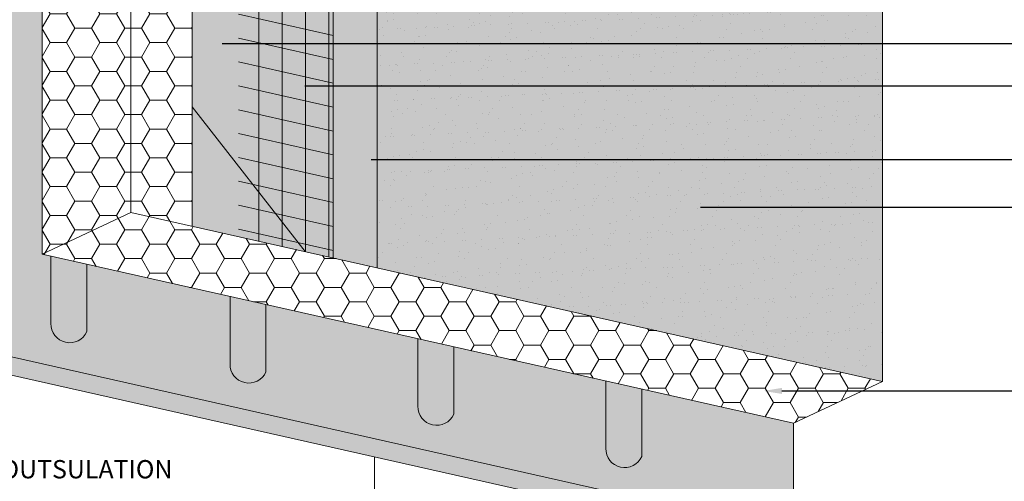
# Model space of a CAD drawing. Units: millimetres. Extents: x 0 to 88.3, y -32.3 to 10.6.
# Drawn here: x 57.4 to 60.8, y -7.1 to -5.5 of the extents above; entities that cross this region are included whole.
import ezdxf
from ezdxf import colors
from ezdxf.entities.mleader import LeaderData, LeaderLine
from ezdxf.math import Vec2, Vec3

# ---------------------------------------------------------------- set-up
doc = ezdxf.new("R2010")
doc.units = ezdxf.units.MM
doc.header["$MEASUREMENT"] = 0
for name, color, linetype, lineweight in [('ADHESIVE', 253, 'CONTINUOUS', 5), ('BASE COAT', 253, 'CONTINUOUS', 5), ('FRAMING', 252, 'CONTINUOUS', 5), ('INSULATION', 40, 'CONTINUOUS', 5), ('INSULATION2', 40, 'CONTINUOUS', 5), ('MESH', 160, 'CONTINUOUS', 5), ('Outline(H)', 7, 'CONTINUOUS', 9)]:
    doc.layers.add(name, color=color, linetype=linetype, lineweight=lineweight)
for name, color, linetype, lineweight, true_color in [('FINISH', 7, 'CONTINUOUS', 5, 0xe2cc98), ('FINISH1', 7, 'CONTINUOUS', 5, 0xe2cc98), ('SUBSTRATE', 7, 'CONTINUOUS', 5, 0xffff9e)]:
    doc.layers.add(name, color=color, linetype=linetype, lineweight=lineweight, true_color=true_color)
doc.styles.add('arial', font='arial.ttf', dxfattribs={"height": 0.12})

msp = doc.modelspace()

# ---------------------------------------------------------------- hatches: boundary and pattern name
at = {"layer": 'ADHESIVE'}
h = msp.add_hatch(color=256, dxfattribs=at)
h.dxf.hatch_style = 1
edge = h.paths.add_edge_path()
edge.add_line((57.6534034061082, -6.327076913690146), (57.53049477935437, -6.29942426849794))
edge.add_line((57.5304947793544, -6.29942426849794), (57.53049477935443, -6.532385497266883))
edge.add_arc((57.5947182204284, -6.530867208137803), 0.06424138529999583, 181.3542618876491, 335.9950885350317)
edge.add_line((57.6534034061082, -6.557001564203855), (57.6534034061082, -6.327076913690146))
h = msp.add_hatch(color=256, dxfattribs=at)
h.dxf.hatch_style = 1
edge = h.paths.add_edge_path()
edge.add_line((58.26532250146795, -6.46474976934925), (58.14241387471415, -6.437097124157045))
edge.add_line((58.14241387471415, -6.437097124157045), (58.14241387471415, -6.670058352926187))
edge.add_arc((58.20663731578813, -6.668540063797106), 0.06424138529999583, 181.3542618876491, 335.9950885350317)
edge.add_line((58.26532250146795, -6.694674419863158), (58.26532250146795, -6.46474976934925))
h = msp.add_hatch(color=256, dxfattribs=at)
h.dxf.hatch_style = 1
edge = h.paths.add_edge_path()
edge.add_line((58.90724462209718, -6.609172867317508), (58.78433599534341, -6.581520222125246))
edge.add_line((58.78433599534341, -6.581520222125246), (58.78433599534341, -6.81448145089416))
edge.add_arc((58.84855943641736, -6.812963161765079), 0.06424138529999583, 181.3542618876491, 335.9950885350317)
edge.add_line((58.90724462209718, -6.839097517831132), (58.90724462209718, -6.609172867317508))
h = msp.add_hatch(color=256, dxfattribs=at)
h.dxf.hatch_style = 1
edge = h.paths.add_edge_path()
edge.add_line((59.54916674272587, -6.753595965285538), (59.4262581159721, -6.725943320093304))
edge.add_line((59.42625811597208, -6.725943320093304), (59.42625811597208, -6.958904548862247))
edge.add_arc((59.49048155704605, -6.957386259733166), 0.06424138529999583, 181.3542618876491, 335.9950885350317)
edge.add_line((59.54916674272587, -6.983520615799218), (59.54916674272587, -6.753595965285538))
at = {"layer": 'BASE COAT'}
h = msp.add_hatch(color=256, dxfattribs=at)
h.dxf.hatch_style = 1
h.paths.add_polyline_path([(58.01367790890257, -6.197088626283541), (58.64514404482267, -6.339159280465363), (58.64514404482239, -4.353321170737726), (58.01367790890257, -4.211250516555932)])
at = {"layer": 'FINISH'}
h = msp.add_hatch(dxfattribs=at)
h.set_pattern_fill('AR-SAND,_O', scale=0.0455, angle=45)
h.set_pattern_definition([(82.50000000000001, (59.53302490152402, -4.961498559164649), (-0.06401909986788874, 0.05996568407518825), [0, -0.06915999999999986, 0, -0.07734999999999986, 0, -0.07393749999999986]), (52.49999999999999, (59.53302490152402, -4.961498559164649), (-0.03385825673876491, 0.1477375777015173), [0, -0.03731, 0, -0.062335, 0, -0.0238875]), (12.5, (59.49345167051493, -5.001071790173764), (0.1000103319165085, 0.1003744734334373), [0, -0.02275, 0, -0.0819, 0, -0.106925]), (2.499999999999997, (59.49345167051493, -5.001071790173764), (0.06847941844159863, 0.1249549597134521), [0, -0.011375, 0, -0.05368999999999999, 0, -0.061425])])
h.paths.add_polyline_path([(60.37150139398474, -4.741726350359638), (58.64514404482239, -4.353321170737754), (58.64514404482267, -6.33915928046542), (60.37127252286868, -6.726975684084604)])
at = {"layer": 'FINISH1'}
msp.add_hatch(color=256, dxfattribs=at).paths.add_polyline_path([(60.37150139398474, -4.741726350359638), (58.64514404482239, -4.353321170737754), (58.64514404482267, -6.33915928046542), (60.37127252286868, -6.726975684084604)])
at = {"layer": 'INSULATION'}
h = msp.add_hatch(dxfattribs=at)
h.set_pattern_fill('HONEY,_O', color=256, scale=0.4545)
h.set_pattern_definition([(0, (57.86838469855667, -5.668056903191651), (0.08521875000000001, 0.0492010680375), [0.0568125, -0.113625]), (120, (57.86838469855667, -5.668056903191651), (-0.08521874981380156, 0.04920106836000514), [0.05681249999999993, -0.1136249999999999]), (59.99999999999999, (57.86838469855667, -5.668056903191651), (1.861984427892205e-10, 0.09840213639750514), [-0.113625, 0.0568125])])
h.paths.add_polyline_path([(58.01367790890257, -4.68833619648785), (57.80389353157156, -4.641137776763994), (57.80389353157156, -6.149890206559686), (58.01367790890257, -6.197088626283541)])
h.paths.add_polyline_path([(60.06709833719091, -6.870123006501924), (60.37127252286868, -6.726975684084604), (57.80389353157128, -6.149890206559629), (57.50049175408563, -6.292674026188987)])
h.paths.add_polyline_path([(57.8038935315713, -4.214203007300366), (57.50049175408617, -4.356986826930065), (57.50049175408614, -6.292674026188759), (57.80389353157128, -6.149890206559629)])
at = {"layer": 'MESH'}
h = msp.add_hatch(dxfattribs=at)
h.set_pattern_fill('ANSI31,_O', color=256, scale=0.6364, angle=225)
h.set_pattern_definition([(270, (-57.10669768043699, -135.7243899837642), (0.07955000000000001, -1.387778780781446e-17), [])])
h.paths.add_polyline_path([(58.17154444288255, -6.232606289829018), (58.49472706271396, -6.305317657245009), (58.49472706271396, -4.319479547517428), (58.17154444288255, -4.24676818010138)])
h = msp.add_hatch(dxfattribs=at)
h.set_pattern_fill('ANSI31', color=256, scale=0.6363615136362725, angle=122.3)
h.set_pattern_definition([(167.3, (-57.10669768043699, -135.7243899837642), (-0.01748770792114513, -0.077599079873732), [])])
h.paths.add_polyline_path([(58.17154444288255, -6.23260628982899), (58.49472706271396, -6.305317657245009), (58.49472706271396, -4.319479547517457), (58.17154444288255, -4.24676818010138)])
at = {"layer": 'SUBSTRATE'}
h = msp.add_hatch(color=256, dxfattribs=at)
h.dxf.hatch_style = 1
h.paths.add_polyline_path([(60.06709833719091, -6.870123006501924), (57.50049175408586, -6.292674026189029), (57.50049175408586, -4.802278625566455), (57.45496246073597, -4.823705152673281), (57.454962460736, -4.328262443568629), (57.68205831377705, -4.221388932186994), (57.57672136093734, -3.985485595764612), (57.454962460736, -4.042786515319644), (57.454962460736, -3.657315075015784), (57.27854756497939, -3.460833139478151), (57.27854756497939, -2.497304934311583), (57.20439762166805, -2.475657252763451), (57.11705121884185, -2.518123125725506), (57.11705121884199, -6.643131780828721), (60.06709833719088, -7.244731741719701)])
h.paths.add_polyline_path([(59.97975193436477, -7.28719761468167), (60.06709833719088, -7.244731741719644), (57.11705121884168, -6.643131780828437)])

# ---------------------------------------------------------------- linework, layer by layer
at = {"layer": 'ADHESIVE', "color": 7}
for p, q in [((57.53049477935431, -6.529348919011962), (57.53049477935434, -6.299424268497912)), ((57.6534034061082, -6.557001564204594), (57.6534034061082, -6.327076913690174)), ((58.14241387471407, -6.667021774671266), (58.14241387471407, -6.437097124156988)), ((58.26532250146795, -6.694674419863897), (58.26532250146795, -6.464749769349279)), ((58.7843359953433, -6.811444872639239), (58.7843359953433, -6.581520222125217)), ((58.90724462209718, -6.83909751783187), (58.90724462209718, -6.609172867317479)), ((59.42625811597199, -6.955867970607326), (59.42625811597199, -6.725943320093304)), ((59.54916674272587, -6.983520615799957), (59.54916674272587, -6.753595965285566))]:
    msp.add_line(p, q, dxfattribs=at)
for centre in [(57.59471822042835, -6.530867208137803), (58.2066373157881, -6.668540063797106), (58.84855943641733, -6.812963161765079), (59.49048155704602, -6.957386259733166)]:
    msp.add_arc(centre, 0.06424138529997539, 178.6457381152715, 335.9950885347038, dxfattribs=at)
at = {"layer": 'BASE COAT', "color": 7}
for points in [[(58.01367790890257, -4.211250516555932), (58.01367790890257, -6.197088626283541)], [(58.49472706271396, -4.319479547517428), (58.49472706271396, -6.305317657245038)], [(58.64514404482267, -6.339159280465392), (58.64514404482239, -4.353321170737754)], [(58.01367790890257, -4.433709467933109), (58.01367790890257, -5.788478796579138), (58.39900723894428, -6.283782095466531)], [(58.64514404482262, -6.339159280465392), (58.64514404482233, -5.245397641846747), (58.01367790890257, -4.433709467933109)]]:
    msp.add_lwpolyline(points, dxfattribs=at)
at = {"layer": 'FRAMING'}
msp.add_line((58.63643874421061, -6.984971774149098), (58.63643874421061, -7.761830933959626), dxfattribs=at)
at = {"layer": 'INSULATION', "color": 7}
for p, q in [((57.80389353157128, -6.149890206559629), (60.37050011467645, -6.727339186872594)), ((60.06709833719091, -6.870123006501924), (57.5004917540854, -6.29267402618893))]:
    msp.add_line(p, q, dxfattribs=at)
for points in [[(57.53049477935443, -6.529348919012246), (57.53049477935443, -6.29942426849794)], [(58.14241387471415, -6.66702177467155), (58.14241387471415, -6.437097124157045)], [(58.78433599534338, -6.811444872639523), (58.78433599534338, -6.581520222125246)], [(59.42625811597208, -6.95586797060761), (59.42625811597208, -6.725943320093332)]]:
    msp.add_lwpolyline(points, dxfattribs=at)
at = {"layer": 'INSULATION2', "color": 7}
for p, q in [((57.80389353157156, -6.149890206559657), (57.80389353157159, -4.214203007300252)), ((57.50049175408586, -6.292674026188873), (57.50049175408586, -4.306835916461463)), ((60.37127252286868, -6.726975684084604), (60.37127252286868, -4.741137574357023)), ((57.50049175408586, -6.292674026188873), (57.80389353157111, -6.149890206559714)), ((60.06709833719091, -6.870123006501924), (60.37127252286868, -6.726975684084604))]:
    msp.add_line(p, q, dxfattribs=at)
at = {"layer": 'Outline(H)'}
for p, q in [((60.06709833719086, -7.244731741719701), (57.20439762166782, -6.600665907866837)), ((59.9797519343648, -7.28719761468167), (57.11705121884171, -6.643131780828863)), ((60.06709833719091, -6.870123006501924), (60.06709833719088, -7.244731741719701))]:
    msp.add_line(p, q, dxfattribs=at)

# ---------------------------------------------------------------- texts
at = {"layer": 'FINISH', "color": 7, "insert": (57.65224283249782, -7.087380067304093), "char_height": 0.0625, "width": 0.859621232564507, "attachment_point": 5, "style": 'arial'}
msp.add_mtext('OUTSULATION SYSTEM', dxfattribs=at)

# ---------------------------------------------------------------- leaders
at = {"layer": 'ADHESIVE', "color": 7}
ml = msp.add_multileader_mtext('Standard', dxfattribs=at)
ml.set_content('DRYVIT BASE COAT', color=7, style='arial')
ml.set_leader_properties()
ml.build(insert=Vec2(0, 0))
ml.multileader.update_dxf_attribs({"dogleg_length": 0.125, "arrow_head_size": 0.0625})
ctx = ml.context
ctx.base_point, ctx.char_height, ctx.arrow_head_size, ctx.landing_gap_size, ctx.plane_origin = Vec3(61.0572925599902, -5.572155459397177), 0.0625, 0.0625, 0.09, Vec3(60.241390299225, -7.788354304514979)
notes = []
notes.append((ctx, [(0, (1, 1, 0), (60.9322925599902, -5.572155459397177), (1, 0), 0.125, [(0, [(58.05293600542777, -5.572155459397177)], 0, [])])]))
ctx.mtext.insert, ctx.mtext.flow_direction = Vec3(61.14729255999018, -5.540372546709587), 5
ml = msp.add_multileader_mtext('Standard', dxfattribs=at)
ml.set_content('DRYVIT REINFORCING MESH EMBEDDED IN DRYVIT BASE COAT', color=7, style='arial')
ml.set_leader_properties()
ml.build(insert=Vec2(0, 0))
ml.multileader.update_dxf_attribs({"dogleg_length": 0.125, "arrow_head_size": 0.0625})
ctx = ml.context
ctx.base_point, ctx.char_height, ctx.arrow_head_size, ctx.landing_gap_size, ctx.plane_origin = Vec3(61.0572925599902, -5.717583925971308), 0.0625, 0.0625, 0.09, Vec3(62.46109617844527, -5.42724860664951)
notes.append((ctx, [(0, (1, 1, 0), (60.9322925599902, -5.717583925971308), (1, 0), 0.125, [(0, [(58.33537663696237, -5.717583925971308)], 0, [])])]))
ctx.mtext.insert, ctx.mtext.width, ctx.mtext.defined_height, ctx.mtext.flow_direction = Vec3(61.14729255999018, -5.685801013283719), 1.713930811550114, 0.4273241273970286, 5
ml = msp.add_multileader_mtext('Standard', dxfattribs=at)
ml.set_content('DRYVIT BASE COAT', color=7, style='arial')
ml.set_leader_properties()
ml.build(insert=Vec2(0, 0))
ml.multileader.update_dxf_attribs({"dogleg_length": 0.125, "arrow_head_size": 0.0625})
ctx = ml.context
ctx.base_point, ctx.char_height, ctx.arrow_head_size, ctx.landing_gap_size, ctx.plane_origin = Vec3(61.0572925599902, -5.96880680313944), 0.0625, 0.0625, 0.09, Vec3(60.241390299225, -8.185005648257242)
notes.append((ctx, [(0, (1, 1, 0), (60.9322925599902, -5.96880680313944), (1, 0), 0.125, [(0, [(58.56243543650172, -5.96880680313944)], 0, [])])]))
ctx.mtext.insert, ctx.mtext.flow_direction = Vec3(61.14729255999018, -5.937023890451851), 5
ml = msp.add_multileader_mtext('Standard', dxfattribs=at)
ml.set_content('DRYVIT FINISH', color=7, style='arial')
ml.set_leader_properties()
ml.build(insert=Vec2(0, 0))
ml.multileader.update_dxf_attribs({"dogleg_length": 0.125, "arrow_head_size": 0.0625})
ctx = ml.context
ctx.base_point, ctx.char_height, ctx.arrow_head_size, ctx.landing_gap_size, ctx.plane_origin = Vec3(61.0572925599902, -6.132121764339143), 0.0625, 0.0625, 0.09, Vec3(59.87118286856372, -6.455767785507287)
notes.append((ctx, [(0, (1, 1, 0), (60.9322925599902, -6.132121764339143), (1, 0), 0.125, [(0, [(59.68696808883755, -6.132121764339143)], 0, [])])]))
ctx.mtext.insert, ctx.mtext.width, ctx.mtext.flow_direction = Vec3(61.14729255999018, -6.100338851651554), 0.770901158254425, 5
ml = msp.add_multileader_mtext('Standard', dxfattribs=at)
ml.set_content('EPS INSULATION BOARD', color=7, style='arial')
ml.set_leader_properties()
ml.build(insert=Vec2(0, 0))
ml.multileader.update_dxf_attribs({"dogleg_length": 0.125, "arrow_head_size": 0.0625})
ctx = ml.context
ctx.base_point, ctx.char_height, ctx.arrow_head_size, ctx.landing_gap_size, ctx.plane_origin = Vec3(61.0665922372352, -6.759682935748099), 0.0625, 0.0625, 0.09, Vec3(61.02710189263016, -6.770985231373441)
notes.append((ctx, [(0, (1, 1, 0), (60.9415922372352, -6.759682935748099), (1, 0), 0.125, [(0, [(59.96529229788555, -6.759682935748099)], 0, [])])]))
ctx.mtext.insert, ctx.mtext.flow_direction = Vec3(61.15659223723517, -6.72790002306051), 5
for ctx, leaders in notes:
    for number, flags, end, landing, length, lines in leaders:
        leader = LeaderData()
        leader.index, (leader.has_last_leader_line, leader.has_dogleg_vector, leader.attachment_direction) = number, flags
        leader.last_leader_point, leader.dogleg_vector, leader.dogleg_length = Vec3(end), Vec3(landing), length
        for number, points, colour, breaks in lines:
            line = LeaderLine()
            line.index, line.vertices, line.color, line.breaks = number, Vec3.list(points), colors.encode_raw_color(colour), breaks
            leader.lines.append(line)
        ctx.leaders.append(leader)

doc.saveas('drawing.dxf')
